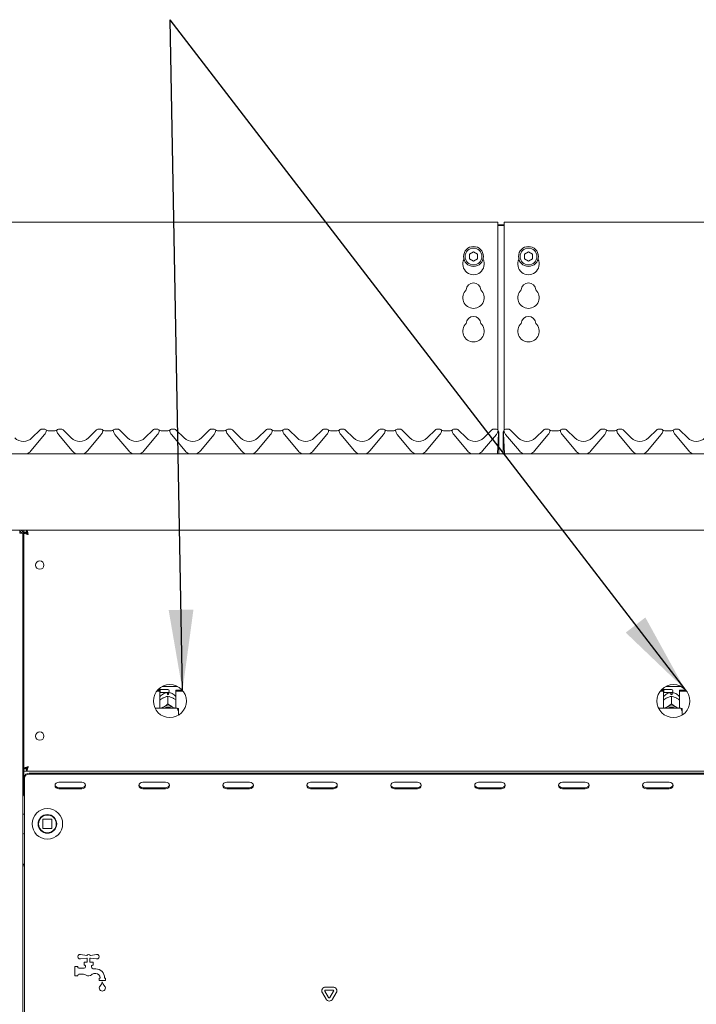
# Model space of a CAD drawing. Units: millimetres. Extents: x 5 to 415, y 5 to 292.
# Drawn here: x 67 to 95, y 226 to 266 of the extents above; entities that cross this region are included whole.
import ezdxf

# ---------------------------------------------------------------- set-up
doc = ezdxf.new("R2010")
doc.units = ezdxf.units.MM
doc.layers.add('BEMAßUNG', color=96, linetype='Continuous')
doc.styles.add('SLDTEXTSTYLE0', font='TXT', dxfattribs={"width": 0.75})
doc.dimstyles.new('SLDDIMSTYLE2', dxfattribs={"dimtxt": 3.5, "dimasz": 3.302, "dimexe": 0, "dimexo": 0.0625, "dimgap": 0.875, "dimtad": 1, "dimlfac": 16, "dimrnd": 1e-09, "dimzin": 12, "dimdsep": 46, "dimtxsty": 'SLDTEXTSTYLE0', "dimsah": 1, "dimcen": 0.09, "dimadec": 0, "dimazin": 3, "dimtfac": 1, "dimtofl": 0, "dimtmove": 0, "dimatfit": 3, "dimfxl": 0, "dimfrac": 2, "dimtolj": 1, "dimtzin": 12, "dimarcsym": 0})

# ---------------------------------------------------------------- blocks, each defined once
blk = doc.blocks.new('_D_6')
at = {"layer": 'BEMAßUNG'}
for p, q in [((63.672, 256.179), (63.672, 274.546)), ((130.547, 258.314), (130.547, 274.546)), ((63.672, 273.546), (130.547, 273.546))]:
    blk.add_line(p, q, dxfattribs=at)
for points in [[(63.672, 273.546), (66.974, 273.038), (66.974, 274.054)], [(130.547, 273.546), (127.245, 274.054), (127.245, 273.038)]]:
    blk.add_solid(points, dxfattribs=at)
at = {"layer": 'BEMAßUNG', "insert": (90.231, 278.058), "char_height": 3.5, "attachment_point": 1, "style": 'SLDTEXTSTYLE0'}
blk.add_mtext('1070', dxfattribs=at)

msp = doc.modelspace()

# ---------------------------------------------------------------- linework, layer by layer
at = {"color": 7, "linetype": 'Continuous', "lineweight": 15}
for p, q in [((86.67163, 257.54617), (64.04663, 257.54617)), ((86.67163, 257.54617), (86.67163, 257.35867)), ((86.67163, 257.43688), (86.92163, 257.43688)), ((86.67163, 257.40453), (86.92163, 257.40453)), ((86.67163, 249.02886), (86.67163, 257.35867)), ((107.29663, 257.54617), (86.92163, 257.54617)), ((86.92163, 257.35867), (86.92163, 257.54617)), ((86.92163, 257.35867), (86.92163, 249.02886)), ((85.67163, 256.32756), (85.50913, 256.23374)), ((85.50913, 256.23374), (85.50913, 256.0461)), ((85.50913, 256.0461), (85.67163, 255.95228)), ((85.83413, 256.23374), (85.67163, 256.32756)), ((85.67163, 255.95228), (85.83413, 256.0461)), ((85.83413, 256.0461), (85.83413, 256.23374)), ((87.92163, 256.32756), (87.75913, 256.23374)), ((87.75913, 256.23374), (87.75913, 256.0461)), ((87.75913, 256.0461), (87.92163, 255.95228)), ((88.08413, 256.23374), (87.92163, 256.32756)), ((87.92163, 255.95228), (88.08413, 256.0461)), ((88.08413, 256.0461), (88.08413, 256.23374)), ((68.10655, 248.84971), (67.54534, 248.18089)), ((67.58769, 248.71347), (67.92293, 249.04872)), ((68.11407, 249.06702), (67.96713, 249.06702)), ((68.17183, 248.98023), (68.16901, 248.9697)), ((68.25382, 249.00452), (68.52695, 249.00452)), ((68.60828, 248.98231), (68.60819, 248.98255)), ((68.61175, 248.9697), (68.60893, 248.98023)), ((68.81364, 249.06702), (68.6667, 249.06702)), ((69.23543, 248.18089), (68.67422, 248.84971)), ((68.85783, 249.04872), (69.19308, 248.71347)), ((70.41905, 248.84971), (69.85784, 248.18089)), ((69.90019, 248.71347), (70.23543, 249.04872)), ((70.42657, 249.06702), (70.27963, 249.06702)), ((70.48433, 248.98023), (70.48151, 248.9697)), ((70.56632, 249.00452), (70.83945, 249.00452)), ((70.92078, 248.98231), (70.92069, 248.98255)), ((70.92425, 248.9697), (70.92143, 248.98023)), ((71.12614, 249.06702), (70.9792, 249.06702)), ((71.54793, 248.18089), (70.98672, 248.84971)), ((71.17033, 249.04872), (71.50558, 248.71347)), ((72.73155, 248.84971), (72.17034, 248.18089)), ((72.21269, 248.71347), (72.54793, 249.04872)), ((72.73907, 249.06702), (72.59213, 249.06702)), ((72.79683, 248.98023), (72.79401, 248.9697)), ((72.87882, 249.00452), (73.15195, 249.00452)), ((73.23675, 248.9697), (73.23393, 248.98023)), ((73.43864, 249.06702), (73.2917, 249.06702)), ((73.86043, 248.18089), (73.29922, 248.84971)), ((73.48283, 249.04872), (73.81808, 248.71347)), ((75.04405, 248.84971), (74.48284, 248.18089)), ((74.52519, 248.71347), (74.86043, 249.04872)), ((75.05157, 249.06702), (74.90463, 249.06702)), ((75.10933, 248.98023), (75.10651, 248.9697)), ((75.19132, 249.00452), (75.46445, 249.00452)), ((75.54578, 248.98231), (75.54569, 248.98255)), ((75.54925, 248.9697), (75.54643, 248.98023)), ((75.75114, 249.06702), (75.6042, 249.06702)), ((76.17293, 248.18089), (75.61172, 248.84971)), ((75.79533, 249.04872), (76.13058, 248.71347)), ((77.35655, 248.84971), (76.79534, 248.18089)), ((76.83769, 248.71347), (77.17293, 249.04872)), ((77.36407, 249.06702), (77.21713, 249.06702)), ((77.42183, 248.98023), (77.41901, 248.9697)), ((77.50382, 249.00452), (77.77695, 249.00452)), ((77.85828, 248.98231), (77.85819, 248.98255)), ((77.86175, 248.9697), (77.85893, 248.98023)), ((78.06364, 249.06702), (77.9167, 249.06702)), ((78.48543, 248.18089), (77.92422, 248.84971)), ((78.10783, 249.04872), (78.44308, 248.71347)), ((79.66905, 248.84971), (79.10784, 248.18089)), ((79.15019, 248.71347), (79.48543, 249.04872)), ((79.67657, 249.06702), (79.52963, 249.06702)), ((79.73433, 248.98023), (79.73151, 248.9697)), ((79.81632, 249.00452), (80.08945, 249.00452)), ((80.17078, 248.98231), (80.17069, 248.98255)), ((80.17425, 248.9697), (80.17143, 248.98023)), ((80.37614, 249.06702), (80.2292, 249.06702)), ((80.79793, 248.18089), (80.23672, 248.84971)), ((80.42033, 249.04872), (80.75558, 248.71347)), ((81.98155, 248.84971), (81.42034, 248.18089)), ((81.46269, 248.71347), (81.79793, 249.04872)), ((81.98907, 249.06702), (81.84213, 249.06702)), ((82.04683, 248.98023), (82.04401, 248.9697)), ((82.12882, 249.00452), (82.40195, 249.00452)), ((82.48328, 248.98231), (82.48319, 248.98255)), ((82.48675, 248.9697), (82.48393, 248.98023)), ((82.68864, 249.06702), (82.5417, 249.06702)), ((83.11043, 248.18089), (82.54922, 248.84971)), ((82.73283, 249.04872), (83.06808, 248.71347)), ((84.29405, 248.84971), (83.73284, 248.18089)), ((83.77519, 248.71347), (84.11043, 249.04872)), ((84.30157, 249.06702), (84.15463, 249.06702)), ((84.35933, 248.98023), (84.35651, 248.9697)), ((84.44132, 249.00452), (84.71445, 249.00452)), ((84.79925, 248.9697), (84.79643, 248.98023)), ((85.00114, 249.06702), (84.8542, 249.06702)), ((85.42293, 248.18089), (84.86172, 248.84971)), ((85.04533, 249.04872), (85.38058, 248.71347)), ((86.60655, 248.84971), (86.04534, 248.18089)), ((86.08769, 248.71347), (86.42293, 249.04872)), ((86.61407, 249.06702), (86.46713, 249.06702)), ((86.69713, 248.8947), (86.65375, 248.06702)), ((86.67183, 248.98023), (86.66901, 248.9697)), ((86.67453, 249.02036), (86.68707, 248.98976)), ((86.69808, 248.91287), (86.69713, 248.8947)), ((86.6994, 248.93814), (86.69808, 248.91287)), ((86.70288, 248.91389), (86.70288, 248.90632)), ((86.70288, 248.90632), (86.70288, 248.06702)), ((86.89038, 248.91389), (86.89038, 248.93939)), ((86.89038, 248.90632), (86.89038, 248.91389)), ((86.89038, 248.06702), (86.89038, 248.90632)), ((86.89519, 248.91287), (86.89386, 248.93814)), ((86.89614, 248.8947), (86.89519, 248.91287)), ((86.93952, 248.06702), (86.89614, 248.8947)), ((86.9047, 248.98918), (86.91906, 249.02154)), ((86.9062, 248.98976), (86.91874, 249.02036)), ((86.92078, 248.98231), (86.92069, 248.98255)), ((86.92425, 248.9697), (86.92143, 248.98023)), ((87.12614, 249.06702), (86.9792, 249.06702)), ((87.54793, 248.18089), (86.98672, 248.84971)), ((87.17033, 249.04872), (87.50558, 248.71347)), ((88.73155, 248.84971), (88.17034, 248.18089)), ((88.21269, 248.71347), (88.54793, 249.04872)), ((88.73907, 249.06702), (88.59213, 249.06702)), ((88.79683, 248.98023), (88.79401, 248.9697)), ((88.87882, 249.00452), (89.15195, 249.00452)), ((89.23328, 248.98231), (89.23319, 248.98255)), ((89.23675, 248.9697), (89.23393, 248.98023)), ((89.43864, 249.06702), (89.2917, 249.06702)), ((89.86043, 248.18089), (89.29922, 248.84971)), ((89.48283, 249.04872), (89.81808, 248.71347)), ((91.04405, 248.84971), (90.48284, 248.18089)), ((90.52519, 248.71347), (90.86043, 249.04872)), ((91.05157, 249.06702), (90.90463, 249.06702)), ((91.10933, 248.98023), (91.10651, 248.9697)), ((91.19132, 249.00452), (91.46445, 249.00452)), ((91.54578, 248.98231), (91.54569, 248.98255)), ((91.54925, 248.9697), (91.54643, 248.98023)), ((91.75114, 249.06702), (91.6042, 249.06702)), ((92.17293, 248.18089), (91.61172, 248.84971)), ((91.79533, 249.04872), (92.13058, 248.71347)), ((93.35655, 248.84971), (92.79534, 248.18089)), ((92.83769, 248.71347), (93.17293, 249.04872)), ((93.36407, 249.06702), (93.21713, 249.06702)), ((93.42183, 248.98023), (93.41901, 248.9697)), ((93.50382, 249.00452), (93.77695, 249.00452)), ((93.85828, 248.98231), (93.85819, 248.98255)), ((93.86175, 248.9697), (93.85893, 248.98023)), ((94.06364, 249.06702), (93.9167, 249.06702)), ((94.48543, 248.18089), (93.92422, 248.84971)), ((94.10783, 249.04872), (94.44308, 248.71347)), ((63.79663, 248.06702), (130.42163, 248.06702)), ((63.79663, 244.94202), (130.42163, 244.94202)), ((67.09351, 244.94202), (67.09351, 244.87952)), ((67.09351, 244.87952), (67.11798, 244.87439)), ((67.21851, 244.81702), (67.09351, 244.81702)), ((67.21851, 204.38577), (67.21851, 244.81702)), ((67.24976, 244.94202), (67.24976, 244.84827)), ((67.35677, 244.84827), (67.24976, 244.84827)), ((67.34351, 244.84202), (67.24976, 244.84202)), ((67.24976, 244.83501), (67.24976, 244.84202)), ((67.34351, 244.83501), (67.24976, 244.83501)), ((67.24976, 235.17403), (67.24976, 244.83501)), ((67.34351, 244.83501), (67.34351, 244.84202)), ((67.35677, 244.94202), (67.35677, 244.84827)), ((67.21851, 244.25452), (67.24976, 244.25452)), ((72.69665, 238.35036), (72.82788, 238.35036)), ((72.7292, 238.38998), (72.82788, 238.38998)), ((72.80601, 238.44202), (72.78067, 238.44202)), ((72.83726, 238.41077), (72.80601, 238.44202)), ((72.80601, 238.38998), (72.80601, 238.44202)), ((72.82788, 238.35036), (72.82788, 238.38998)), ((72.82788, 238.35036), (72.82788, 237.64264)), ((72.82788, 238.2764), (72.83726, 238.28577)), ((73.15601, 238.41077), (72.83726, 238.41077)), ((72.83726, 238.41077), (72.83726, 238.28577)), ((72.83726, 238.28577), (73.15601, 238.28577)), ((72.92496, 238.54205), (73.54331, 238.54205)), ((73.13101, 238.20536), (73.13101, 238.23838)), ((73.18101, 238.23838), (73.18101, 238.20536)), ((73.21226, 238.35452), (73.21226, 238.34202)), ((73.48413, 238.35036), (73.48413, 238.38998)), ((73.48413, 238.38998), (73.73907, 238.38998)), ((73.48413, 237.64264), (73.48413, 238.35036)), ((73.48413, 238.35036), (73.77161, 238.35036)), ((93.32165, 238.35036), (93.45288, 238.35036)), ((93.3542, 238.38998), (93.45288, 238.38998)), ((93.43101, 238.44202), (93.40567, 238.44202)), ((93.46226, 238.41077), (93.43101, 238.44202)), ((93.43101, 238.38998), (93.43101, 238.44202)), ((93.45288, 238.35036), (93.45288, 238.38998)), ((93.45288, 238.35036), (93.45288, 237.64264)), ((93.45288, 238.2764), (93.46226, 238.28577)), ((93.78101, 238.41077), (93.46226, 238.41077)), ((93.46226, 238.41077), (93.46226, 238.28577)), ((93.46226, 238.28577), (93.78101, 238.28577)), ((93.54996, 238.54205), (94.16831, 238.54205)), ((93.75601, 238.20536), (93.75601, 238.23838)), ((93.80601, 238.23838), (93.80601, 238.20536)), ((93.83726, 238.35452), (93.83726, 238.34202)), ((94.10913, 238.35036), (94.10913, 238.38998)), ((94.10913, 238.38998), (94.36407, 238.38998)), ((94.10913, 237.64264), (94.10913, 238.35036)), ((94.10913, 238.35036), (94.39661, 238.35036)), ((72.93974, 238.05216), (72.96599, 238.06589)), ((73.15589, 238.13884), (73.15601, 238.1389)), ((73.15601, 237.82194), (73.15589, 237.82188)), ((73.15601, 238.1389), (73.15601, 237.82194)), ((73.15601, 238.1389), (73.15613, 238.13884)), ((73.15613, 237.82188), (73.15601, 237.82194)), ((73.34602, 238.06589), (73.37227, 238.05216)), ((93.56474, 238.05216), (93.59099, 238.06589)), ((93.78089, 238.13884), (93.78101, 238.1389)), ((93.78101, 237.82194), (93.78089, 237.82188)), ((93.78101, 238.1389), (93.78101, 237.82194)), ((93.78101, 238.1389), (93.78113, 238.13884)), ((93.78113, 237.82188), (93.78101, 237.82194)), ((93.97102, 238.06589), (93.99727, 238.05216)), ((73.53101, 237.64264), (72.62916, 237.64264)), ((72.93974, 237.68236), (72.96599, 237.6961)), ((73.34602, 237.6961), (73.37227, 237.68236)), ((73.59351, 237.50672), (73.59351, 237.62818)), ((73.59351, 237.50672), (73.59351, 237.37064)), ((94.15601, 237.64264), (93.25416, 237.64264)), ((93.56474, 237.68236), (93.59099, 237.6961)), ((93.97102, 237.6961), (93.99727, 237.68236)), ((94.21851, 237.50672), (94.21851, 237.62818)), ((94.21851, 237.50672), (94.21851, 237.37064)), ((67.24976, 235.75452), (67.21851, 235.75452)), ((67.24976, 235.19202), (67.21851, 235.19202)), ((67.24976, 235.09827), (67.21851, 235.09827)), ((67.21851, 235.00452), (67.24976, 235.00452)), ((67.34351, 235.17403), (67.24976, 235.17403)), ((67.24976, 235.17403), (67.24976, 235.16702)), ((67.34351, 235.16702), (67.24976, 235.16702)), ((67.24976, 235.06702), (67.24976, 235.16077)), ((67.35677, 235.16077), (67.24976, 235.16077)), ((67.35677, 235.06702), (67.24976, 235.06702)), ((67.24976, 235.06702), (67.24976, 234.97327)), ((67.34351, 235.17403), (67.34351, 235.16702)), ((67.39038, 235.19202), (67.34989, 235.19202)), ((67.35677, 235.06702), (67.35677, 235.16077)), ((67.35677, 235.06702), (126.8615, 235.06702)), ((67.39038, 235.22655), (67.39038, 235.17906)), ((67.24976, 234.12952), (67.24976, 234.97327)), ((67.28101, 234.78016), (67.28101, 234.82704)), ((67.28101, 233.95765), (67.28101, 234.78016)), ((67.46851, 234.98942), (126.74976, 234.98942)), ((67.46851, 234.94254), (126.74976, 234.94254)), ((69.62476, 234.61778), (68.68726, 234.61778)), ((73.06226, 234.61778), (72.12476, 234.61778)), ((76.49976, 234.61778), (75.56226, 234.61778)), ((79.93726, 234.61778), (78.99976, 234.61778)), ((83.37476, 234.61778), (82.43726, 234.61778)), ((86.81226, 234.61778), (85.87476, 234.61778)), ((90.24976, 234.61778), (89.31226, 234.61778)), ((93.68726, 234.61778), (92.74976, 234.61778)), ((68.68726, 234.39402), (69.62476, 234.39402)), ((68.68726, 234.34715), (69.62476, 234.34715)), ((72.12476, 234.39402), (73.06226, 234.39402)), ((72.12476, 234.34715), (73.06226, 234.34715)), ((75.56226, 234.39402), (76.49976, 234.39402)), ((75.56226, 234.34715), (76.49976, 234.34715)), ((78.99976, 234.39402), (79.93726, 234.39402)), ((78.99976, 234.34715), (79.93726, 234.34715)), ((82.43726, 234.39402), (83.37476, 234.39402)), ((82.43726, 234.34715), (83.37476, 234.34715)), ((85.87476, 234.39402), (86.81226, 234.39402)), ((85.87476, 234.34715), (86.81226, 234.34715)), ((89.31226, 234.39402), (90.24976, 234.39402)), ((89.31226, 234.34715), (90.24976, 234.34715)), ((92.74976, 234.39402), (93.68726, 234.39402)), ((92.74976, 234.34715), (93.68726, 234.34715)), ((67.28101, 233.95765), (67.28101, 233.91077)), ((67.28101, 233.91077), (67.28101, 220.72327)), ((68.03101, 233.08577), (68.03101, 232.73577)), ((68.39351, 233.09827), (68.04351, 233.09827)), ((68.40601, 232.73577), (68.40601, 233.08577)), ((68.04351, 232.72327), (68.39351, 232.72327)), ((67.28101, 231.26077), (67.21851, 231.26077)), ((67.21851, 231.25452), (67.28101, 231.25452)), ((67.28101, 231.19202), (67.21851, 231.19202)), ((69.57692, 227.56587), (69.82851, 227.52602)), ((69.82851, 227.42052), (69.57692, 227.38068)), ((69.84976, 227.25452), (69.84976, 227.39827)), ((69.96226, 227.39827), (69.96226, 227.25452)), ((69.98351, 227.52602), (70.23509, 227.56587)), ((70.23509, 227.38068), (69.98351, 227.42052)), ((69.34351, 226.69202), (69.34351, 227.06702)), ((69.34351, 227.06702), (69.46851, 227.06702)), ((69.46851, 227.06702), (69.46851, 227.03577)), ((69.49976, 227.00452), (69.71851, 227.00452)), ((69.71851, 227.12952), (69.71851, 227.25452)), ((69.71851, 227.25452), (69.84976, 227.25452)), ((69.74976, 227.12952), (69.71851, 227.12952)), ((69.78101, 227.06702), (69.78101, 227.09827)), ((69.96226, 227.25452), (70.09351, 227.25452)), ((70.03101, 227.09827), (70.03101, 227.04488)), ((70.09351, 227.12952), (70.06226, 227.12952)), ((70.09351, 227.25452), (70.09351, 227.12952)), ((70.10116, 226.97327), (70.19976, 226.97327)), ((69.46851, 226.69202), (69.34351, 226.69202)), ((69.46851, 226.72327), (69.46851, 226.69202)), ((69.69872, 226.75452), (69.49976, 226.75452)), ((70.19976, 226.78577), (70.15405, 226.78577)), ((70.34351, 226.50452), (70.34351, 226.59827)), ((70.34351, 226.59827), (70.37476, 226.59827)), ((70.37476, 226.59827), (70.37476, 226.61077)), ((70.56226, 226.61077), (70.56226, 226.59827)), ((70.56226, 226.59827), (70.59351, 226.59827)), ((70.59351, 226.59827), (70.59351, 226.50452)), ((70.59351, 226.50452), (70.34351, 226.50452)), ((79.61526, 226.23329), (79.9155, 226.23329)), ((79.63007, 225.7389), (79.47995, 225.99891)), ((79.73832, 225.8014), (79.5882, 226.06141)), ((79.61526, 226.10829), (79.9155, 226.10829)), ((79.94257, 226.06141), (79.79245, 225.8014)), ((80.05082, 225.99891), (79.9007, 225.7389))]:
    msp.add_line(p, q, dxfattribs=at)
at = {"color": 7, "linetype": 'Continuous', "lineweight": 15, "flags": 128}
for points in [[(86.89689, 248.9737), (86.89853, 248.97761), (86.8988, 248.97822)], [(73.15589, 237.82188), (73.15592, 237.82188), (73.15595, 237.82188), (73.15598, 237.82188), (73.15601, 237.82188), (73.15604, 237.82188), (73.15607, 237.82188), (73.1561, 237.82188), (73.15613, 237.82188)], [(93.78089, 237.82188), (93.78092, 237.82188), (93.78095, 237.82188), (93.78098, 237.82188), (93.78101, 237.82188), (93.78104, 237.82188), (93.78107, 237.82188), (93.7811, 237.82188), (93.78113, 237.82188)], [(72.8821, 237.64264), (72.89966, 237.65635), (72.93974, 237.68236)], [(73.37227, 237.68236), (73.41235, 237.65635), (73.42992, 237.64264)], [(93.5071, 237.64264), (93.52466, 237.65635), (93.56474, 237.68236)], [(93.99727, 237.68236), (94.03735, 237.65635), (94.05492, 237.64264)], [(68.68726, 234.61778), (68.62746, 234.60748), (68.57677, 234.57815), (68.5429, 234.53425), (68.53101, 234.48247), (68.5429, 234.43068), (68.57677, 234.38678), (68.62746, 234.35745), (68.68726, 234.34715)], [(69.62476, 234.34715), (69.68455, 234.35745), (69.73524, 234.38678), (69.76911, 234.43068), (69.78101, 234.48247), (69.76911, 234.53425), (69.73524, 234.57815), (69.68455, 234.60748), (69.62476, 234.61778)], [(72.12476, 234.61778), (72.06496, 234.60748), (72.01427, 234.57815), (71.9804, 234.53425), (71.96851, 234.48247), (71.9804, 234.43068), (72.01427, 234.38678), (72.06496, 234.35745), (72.12476, 234.34715)], [(73.06226, 234.34715), (73.12205, 234.35745), (73.17274, 234.38678), (73.20661, 234.43068), (73.21851, 234.48247), (73.20661, 234.53425), (73.17274, 234.57815), (73.12205, 234.60748), (73.06226, 234.61778)], [(75.56226, 234.61778), (75.50246, 234.60748), (75.45177, 234.57815), (75.4179, 234.53425), (75.40601, 234.48247), (75.4179, 234.43068), (75.45177, 234.38678), (75.50246, 234.35745), (75.56226, 234.34715)], [(76.49976, 234.34715), (76.55955, 234.35745), (76.61024, 234.38678), (76.64411, 234.43068), (76.65601, 234.48247), (76.64411, 234.53425), (76.61024, 234.57815), (76.55955, 234.60748), (76.49976, 234.61778)], [(78.99976, 234.61778), (78.93996, 234.60748), (78.88927, 234.57815), (78.8554, 234.53425), (78.84351, 234.48247), (78.8554, 234.43068), (78.88927, 234.38678), (78.93996, 234.35745), (78.99976, 234.34715)], [(79.93726, 234.34715), (79.99705, 234.35745), (80.04774, 234.38678), (80.08161, 234.43068), (80.09351, 234.48247), (80.08161, 234.53425), (80.04774, 234.57815), (79.99705, 234.60748), (79.93726, 234.61778)], [(82.43726, 234.61778), (82.37746, 234.60748), (82.32677, 234.57815), (82.2929, 234.53425), (82.28101, 234.48247), (82.2929, 234.43068), (82.32677, 234.38678), (82.37746, 234.35745), (82.43726, 234.34715)], [(83.37476, 234.34715), (83.43455, 234.35745), (83.48524, 234.38678), (83.51911, 234.43068), (83.53101, 234.48247), (83.51911, 234.53425), (83.48524, 234.57815), (83.43455, 234.60748), (83.37476, 234.61778)], [(85.87476, 234.61778), (85.81496, 234.60748), (85.76427, 234.57815), (85.7304, 234.53425), (85.71851, 234.48247), (85.7304, 234.43068), (85.76427, 234.38678), (85.81496, 234.35745), (85.87476, 234.34715)], [(86.81226, 234.34715), (86.87205, 234.35745), (86.92274, 234.38678), (86.95661, 234.43068), (86.96851, 234.48247), (86.95661, 234.53425), (86.92274, 234.57815), (86.87205, 234.60748), (86.81226, 234.61778)], [(89.31226, 234.61778), (89.25246, 234.60748), (89.20177, 234.57815), (89.1679, 234.53425), (89.15601, 234.48247), (89.1679, 234.43068), (89.20177, 234.38678), (89.25246, 234.35745), (89.31226, 234.34715)], [(90.24976, 234.34715), (90.30955, 234.35745), (90.36024, 234.38678), (90.39411, 234.43068), (90.40601, 234.48247), (90.39411, 234.53425), (90.36024, 234.57815), (90.30955, 234.60748), (90.24976, 234.61778)], [(92.74976, 234.61778), (92.68996, 234.60748), (92.63927, 234.57815), (92.6054, 234.53425), (92.59351, 234.48247), (92.6054, 234.43068), (92.63927, 234.38678), (92.68996, 234.35745), (92.74976, 234.34715)], [(93.68726, 234.34715), (93.74705, 234.35745), (93.79774, 234.38678), (93.83161, 234.43068), (93.84351, 234.48247), (93.83161, 234.53425), (93.79774, 234.57815), (93.74705, 234.60748), (93.68726, 234.61778)]]:
    msp.add_lwpolyline(points, dxfattribs=at)
at = {"color": 7, "linetype": 'Continuous', "lineweight": 15}
for centre, radius in [((85.67163, 256.13992), 0.40625), ((85.67163, 256.13992), 0.34375), ((87.92163, 256.13992), 0.40625), ((87.92163, 256.13992), 0.34375), ((67.90601, 243.50452), 0.17188), ((73.23413, 237.94202), 0.675), ((93.85913, 237.94202), 0.675), ((67.90601, 236.50452), 0.17188), ((68.21851, 232.91077), 0.625), ((68.21851, 232.91077), 0.38125), ((68.21851, 232.91077), 0.375), ((68.21851, 232.91077), 0.3625)]:
    msp.add_circle(centre, radius, dxfattribs=at)
for centre, radius, start, end in [((85.67163, 255.82742), 0.4375, 153.026945, 26.973055), ((87.92163, 255.82742), 0.4375, 153.026945, 26.973055), ((85.67163, 254.45242), 0.4375, 132.707871, 47.292129), ((85.67163, 254.76492), 0.29688, 1.734216, 178.265784), ((87.92163, 254.45242), 0.4375, 132.707871, 47.292129), ((87.92163, 254.76492), 0.29687, 1.734216, 178.265784), ((85.67163, 253.38992), 0.29688, 1.734216, 178.265784), ((87.92163, 253.38992), 0.29687, 1.734216, 178.265784), ((85.67163, 253.07742), 0.4375, 132.707871, 47.292129), ((87.92163, 253.07742), 0.4375, 132.707871, 47.292129), ((67.23413, 249.06702), 0.5, 225, 315), ((67.96713, 249.00452), 0.0625, 90, 135), ((67.86716, 249.05058), 0.3125, 320, 345), ((68.11407, 249.00452), 0.0625, 339.417688, 90), ((68.25382, 249.12952), 0.125, 221.810315, 270), ((68.19598, 248.97376), 0.025, 159.417688, 165), ((68.52695, 249.12952), 0.125, 270, 318.189685), ((68.6667, 249.00452), 0.0625, 90, 200.582312), ((68.58479, 248.97376), 0.025, 15, 20.582312), ((68.91361, 249.05058), 0.3125, 195, 220), ((68.81364, 249.00452), 0.0625, 45, 90), ((69.54663, 249.06702), 0.5, 225, 315), ((70.27963, 249.00452), 0.0625, 90, 135), ((70.17966, 249.05058), 0.3125, 320, 345), ((70.42657, 249.00452), 0.0625, 339.417688, 90), ((70.56632, 249.12952), 0.125, 221.810315, 270), ((70.50848, 248.97376), 0.025, 159.417688, 165), ((70.83945, 249.12952), 0.125, 270, 318.189685), ((70.9792, 249.00452), 0.0625, 90, 200.582312), ((70.89729, 248.97376), 0.025, 15, 20.582312), ((71.22611, 249.05058), 0.3125, 195, 220), ((71.12614, 249.00452), 0.0625, 45, 90), ((71.85913, 249.06702), 0.5, 225, 315), ((72.59213, 249.00452), 0.0625, 90, 135), ((72.49216, 249.05058), 0.3125, 320, 345), ((72.73907, 249.00452), 0.0625, 339.417688, 90), ((72.87882, 249.12952), 0.125, 221.810315, 270), ((72.82098, 248.97376), 0.025, 159.417688, 165), ((73.15195, 249.12952), 0.125, 270, 318.189685), ((73.2917, 249.00452), 0.0625, 90, 200.582312), ((73.20979, 248.97376), 0.025, 15, 20.582312), ((73.53861, 249.05058), 0.3125, 195, 220), ((73.43864, 249.00452), 0.0625, 45, 90), ((74.17163, 249.06702), 0.5, 225, 315), ((74.90463, 249.00452), 0.0625, 90, 135), ((74.80466, 249.05058), 0.3125, 320, 345), ((75.05157, 249.00452), 0.0625, 339.417688, 90), ((75.19132, 249.12952), 0.125, 221.810315, 270), ((75.13348, 248.97376), 0.025, 159.417688, 165), ((75.46445, 249.12952), 0.125, 270, 318.189685), ((75.6042, 249.00452), 0.0625, 90, 200.582312), ((75.52229, 248.97376), 0.025, 15, 20.582312), ((75.85111, 249.05058), 0.3125, 195, 220), ((75.75114, 249.00452), 0.0625, 45, 90), ((76.48413, 249.06702), 0.5, 225, 315), ((77.21713, 249.00452), 0.0625, 90, 135), ((77.11716, 249.05058), 0.3125, 320, 345), ((77.36407, 249.00452), 0.0625, 339.417688, 90), ((77.50382, 249.12952), 0.125, 221.810315, 270), ((77.44598, 248.97376), 0.025, 159.417688, 165), ((77.77695, 249.12952), 0.125, 270, 318.189685), ((77.9167, 249.00452), 0.0625, 90, 200.582312), ((77.83479, 248.97376), 0.025, 15, 20.582312), ((78.16361, 249.05058), 0.3125, 195, 220), ((78.06364, 249.00452), 0.0625, 45, 90), ((78.79663, 249.06702), 0.5, 225, 315), ((79.52963, 249.00452), 0.0625, 90, 135), ((79.42966, 249.05058), 0.3125, 320, 345), ((79.67657, 249.00452), 0.0625, 339.417688, 90), ((79.81632, 249.12952), 0.125, 221.810315, 270), ((79.75848, 248.97376), 0.025, 159.417688, 165), ((80.08945, 249.12952), 0.125, 270, 318.189685), ((80.2292, 249.00452), 0.0625, 90, 200.582312), ((80.14729, 248.97376), 0.025, 15, 20.582312), ((80.47611, 249.05058), 0.3125, 195, 220), ((80.37614, 249.00452), 0.0625, 45, 90), ((81.10913, 249.06702), 0.5, 225, 315), ((81.84213, 249.00452), 0.0625, 90, 135), ((81.74216, 249.05058), 0.3125, 320, 345), ((81.98907, 249.00452), 0.0625, 339.417688, 90), ((82.12882, 249.12952), 0.125, 221.810315, 270), ((82.07098, 248.97376), 0.025, 159.417688, 165), ((82.40195, 249.12952), 0.125, 270, 318.189685), ((82.5417, 249.00452), 0.0625, 90, 200.582312), ((82.45979, 248.97376), 0.025, 15, 20.582312), ((82.78861, 249.05058), 0.3125, 195, 220), ((82.68864, 249.00452), 0.0625, 45, 90), ((83.42163, 249.06702), 0.5, 225, 315), ((84.15463, 249.00452), 0.0625, 90, 135), ((84.05466, 249.05058), 0.3125, 320, 345), ((84.30157, 249.00452), 0.0625, 339.417688, 90), ((84.44132, 249.12952), 0.125, 221.810315, 270), ((84.38348, 248.97376), 0.025, 159.417688, 165), ((84.71445, 249.12952), 0.125, 270, 318.189685), ((84.8542, 249.00452), 0.0625, 90, 200.582312), ((84.77229, 248.97376), 0.025, 15, 20.582312), ((85.10111, 249.05058), 0.3125, 195, 220), ((85.00114, 249.00452), 0.0625, 45, 90), ((85.73413, 249.06702), 0.5, 225, 315), ((86.46713, 249.00452), 0.0625, 90, 135), ((86.36716, 249.05058), 0.3125, 320, 345), ((86.61407, 249.00452), 0.0625, 339.417688, 90), ((86.69598, 248.97376), 0.025, 159.417688, 165), ((86.60913, 248.93939), 0.09375, 10.640117, 32.078606), ((86.9792, 249.00452), 0.0625, 90, 200.582312), ((86.89729, 248.97376), 0.025, 15, 20.582312), ((87.22611, 249.05058), 0.3125, 195, 220), ((87.12614, 249.00452), 0.0625, 45, 90), ((87.85913, 249.06702), 0.5, 225, 315), ((88.59213, 249.00452), 0.0625, 90, 135), ((88.49216, 249.05058), 0.3125, 320, 345), ((88.73907, 249.00452), 0.0625, 339.417688, 90), ((88.87882, 249.12952), 0.125, 221.810315, 270), ((88.82098, 248.97376), 0.025, 159.417688, 165), ((89.15195, 249.12952), 0.125, 270, 318.189685), ((89.2917, 249.00452), 0.0625, 90, 200.582312), ((89.20979, 248.97376), 0.025, 15, 20.582312), ((89.53861, 249.05058), 0.3125, 195, 220), ((89.43864, 249.00452), 0.0625, 45, 90), ((90.17163, 249.06702), 0.5, 225, 315), ((90.90463, 249.00452), 0.0625, 90, 135), ((90.80466, 249.05058), 0.3125, 320, 345), ((91.05157, 249.00452), 0.0625, 339.417688, 90), ((91.19132, 249.12952), 0.125, 221.810315, 270), ((91.13348, 248.97376), 0.025, 159.417688, 165), ((91.46445, 249.12952), 0.125, 270, 318.189685), ((91.6042, 249.00452), 0.0625, 90, 200.582312), ((91.52229, 248.97376), 0.025, 15, 20.582312), ((91.85111, 249.05058), 0.3125, 195, 220), ((91.75114, 249.00452), 0.0625, 45, 90), ((92.48413, 249.06702), 0.5, 225, 315), ((93.21713, 249.00452), 0.0625, 90, 135), ((93.11716, 249.05058), 0.3125, 320, 345), ((93.36407, 249.00452), 0.0625, 339.417688, 90), ((93.50382, 249.12952), 0.125, 221.810315, 270), ((93.44598, 248.97376), 0.025, 159.417688, 165), ((93.77695, 249.12952), 0.125, 270, 318.189685), ((93.9167, 249.00452), 0.0625, 90, 200.582312), ((93.83479, 248.97376), 0.025, 15, 20.582312), ((94.16361, 249.05058), 0.3125, 195, 220), ((94.06364, 249.00452), 0.0625, 45, 90), ((94.79663, 249.06702), 0.5, 225, 315), ((67.23413, 248.44202), 0.40625, 292.619865, 320), ((69.54663, 248.44202), 0.40625, 220, 247.380135), ((69.54663, 248.44202), 0.40625, 292.619865, 320), ((71.85913, 248.44202), 0.40625, 220, 247.380135), ((71.85913, 248.44202), 0.40625, 292.619865, 320), ((74.17163, 248.44202), 0.40625, 220, 247.380135), ((74.17163, 248.44202), 0.40625, 292.619865, 320), ((76.48413, 248.44202), 0.40625, 220, 247.380135), ((76.48413, 248.44202), 0.40625, 292.619865, 320), ((78.79663, 248.44202), 0.40625, 220, 247.380135), ((78.79663, 248.44202), 0.40625, 292.619865, 320), ((81.10913, 248.44202), 0.40625, 220, 247.380135), ((81.10913, 248.44202), 0.40625, 292.619865, 320), ((83.42163, 248.44202), 0.40625, 220, 247.380135), ((83.42163, 248.44202), 0.40625, 292.619865, 320), ((85.73413, 248.44202), 0.40625, 220, 247.380135), ((85.73413, 248.44202), 0.40625, 292.619865, 320), ((87.85913, 248.44202), 0.40625, 220, 247.380135), ((87.85913, 248.44202), 0.40625, 292.619865, 320), ((90.17163, 248.44202), 0.40625, 220, 247.380135), ((90.17163, 248.44202), 0.40625, 292.619865, 320), ((92.48413, 248.44202), 0.40625, 220, 247.380135), ((92.48413, 248.44202), 0.40625, 292.619865, 320), ((94.79663, 248.44202), 0.40625, 220, 247.380135), ((73.15601, 238.35452), 0.05625, 0, 90), ((73.15601, 238.34202), 0.05625, 270, 0), ((93.78101, 238.35452), 0.05625, 0, 90), ((93.78101, 238.34202), 0.05625, 270, 0), ((73.15601, 237.7579), 0.44816, 86.802164, 93.197836), ((93.78101, 237.7579), 0.44816, 86.802164, 93.197836), ((73.15601, 237.29566), 0.44324, 64.614944, 115.385056), ((73.15601, 237.30764), 0.37433, 63.499579, 116.500421), ((93.78101, 237.29566), 0.44324, 64.614944, 115.385056), ((93.78101, 237.30764), 0.37433, 63.499579, 116.500421), ((67.45679, 234.81351), 0.1763, 86.188739, 175.59805), ((67.45679, 234.76663), 0.1763, 86.188739, 175.59805), ((68.67868, 234.544), 0.15022, 194.689802, 273.275034), ((69.63334, 234.544), 0.15022, 266.724965, 345.310213), ((72.11618, 234.544), 0.15022, 194.68963, 273.275043), ((73.07084, 234.544), 0.15022, 266.72496, 345.31031), ((75.55368, 234.544), 0.15022, 194.689729, 273.275038), ((76.50834, 234.544), 0.15022, 266.72495, 345.310501), ((78.99118, 234.544), 0.15022, 194.689613, 273.275044), ((79.94584, 234.544), 0.15022, 266.724956, 345.310385), ((82.42868, 234.544), 0.15022, 194.68963, 273.275043), ((83.38334, 234.544), 0.15022, 266.724957, 345.310379), ((85.86618, 234.544), 0.15022, 194.689624, 273.275043), ((86.82084, 234.544), 0.15022, 266.724957, 345.310372), ((89.30368, 234.544), 0.15022, 194.68963, 273.275043), ((90.25834, 234.544), 0.15022, 266.724957, 345.31037), ((92.74118, 234.544), 0.15022, 194.68963, 273.275043), ((93.69584, 234.544), 0.15022, 266.724957, 345.31037), ((67.37476, 234.12952), 0.125, 180, 221.409622), ((68.04351, 233.08577), 0.0125, 90, 180), ((68.39351, 233.08577), 0.0125, 45, 90), ((68.39351, 233.08577), 0.0125, 0, 45), ((68.04351, 232.73577), 0.0125, 180, 225), ((68.04351, 232.73577), 0.0125, 225, 270), ((68.39351, 232.73577), 0.0125, 270, 315), ((68.39351, 232.73577), 0.0125, 315, 0), ((69.56226, 227.47327), 0.09375, 81, 279), ((69.90601, 227.47327), 0.09375, 34.239752, 145.760248), ((69.90601, 227.47327), 0.09375, 214.239752, 233.130102), ((69.90601, 227.47327), 0.09375, 306.869898, 325.760248), ((70.24976, 227.47327), 0.09375, 261, 99), ((69.49976, 227.03577), 0.03125, 180, 270), ((69.71851, 227.06702), 0.0625, 270, 0), ((69.74976, 227.09827), 0.03125, 0, 90), ((70.06226, 227.09827), 0.03125, 90, 180), ((70.09351, 227.04488), 0.0625, 180, 221.409622), ((69.90601, 226.87952), 0.1875, 38.682187, 41.409622), ((70.10116, 227.03577), 0.0625, 218.682187, 270), ((70.19976, 226.61077), 0.3625, 0, 90), ((69.49976, 226.72327), 0.03125, 90, 180), ((69.69872, 226.56702), 0.1875, 56.44269, 90), ((69.90601, 226.87952), 0.1875, 236.44269, 311.409622), ((70.15405, 226.59827), 0.1875, 90, 131.409622), ((70.19976, 226.61077), 0.175, 0, 90), ((70.46851, 226.19202), 0.125, 155.748923, 24.251077), ((70.41152, 226.21769), 0.0625, 136.760175, 155.748923), ((70.04728, 226.56022), 0.4375, 316.760175, 344.32583), ((70.88974, 226.56022), 0.4375, 195.67417, 223.239825), ((70.52549, 226.21769), 0.0625, 24.251077, 43.239825), ((79.61526, 226.07704), 0.15625, 90, 210), ((79.9155, 226.07704), 0.15625, 330, 90), ((79.61526, 226.07704), 0.03125, 90, 210), ((79.76538, 225.81702), 0.15625, 210, 330), ((79.76538, 225.81702), 0.03125, 210, 330), ((79.9155, 226.07704), 0.03125, 330, 90)]:
    msp.add_arc(centre, radius, start, end, dxfattribs=at)
for points, knots in [([(73.23364, 248.98138), (73.2335, 248.98175), (73.23325, 248.98238), (73.23321, 248.9825), (73.23319, 248.98255)], [0, 0, 0, 0, 0.57668972, 1, 1, 1, 1]), ([(84.79614, 248.98138), (84.796, 248.98175), (84.79575, 248.98238), (84.79571, 248.9825), (84.79569, 248.98255)], [0, 0, 0, 0, 0.57668972, 1, 1, 1, 1]), ([(86.68707, 248.98976), (86.68893, 248.9862), (86.69379, 248.9769), (86.69903, 248.95952), (86.69928, 248.94559), (86.6994, 248.93814)], [0, 0, 0, 0, 0.224736095, 0.585739006, 1, 1, 1, 1]), ([(86.68857, 248.98918), (86.69036, 248.98609), (86.69538, 248.97739), (86.70139, 248.96074), (86.70236, 248.94683), (86.70288, 248.93939)], [0, 0, 0, 0, 0.2046725, 0.57502984, 1, 1, 1, 1]), ([(86.70288, 248.93939), (86.70288, 248.93871), (86.70288, 248.93021), (86.70288, 248.92171), (86.70288, 248.91389)], [0, 0, 0, 0, 0.08024766, 1, 1, 1, 1]), ([(86.89038, 248.93939), (86.8909, 248.94683), (86.89187, 248.96074), (86.89788, 248.97739), (86.90291, 248.98609), (86.9047, 248.98918)], [0, 0, 0, 0, 0.42497377, 0.79533422, 1, 1, 1, 1]), ([(86.89386, 248.93814), (86.89396, 248.94512), (86.89414, 248.95866), (86.89913, 248.97612), (86.90417, 248.98585), (86.9062, 248.98976)], [0, 0, 0, 0, 0.38826301, 0.75405394, 1, 1, 1, 1]), ([(67.35677, 244.94202), (67.36274, 244.93979), (67.37469, 244.93533), (67.39262, 244.90065), (67.41054, 244.84993), (67.42545, 244.79772), (67.43433, 244.76523), (67.43726, 244.75452)], [0, 0, 0, 0, 0.22258925, 0.44520651, 0.66782387, 0.89044104, 1, 1, 1, 1]), ([(67.35677, 244.84827), (67.36446, 244.84642), (67.37875, 244.843), (67.39957, 244.81882), (67.41872, 244.78849), (67.43127, 244.76549), (67.43726, 244.75452)], [0, 0, 0, 0, 0.28628581, 0.53145283, 0.77653179, 1, 1, 1, 1]), ([(73.137, 238.28546), (73.10883, 238.28233), (73.05037, 238.27581), (72.96575, 238.24167), (72.89026, 238.18747), (72.84329, 238.14311), (72.82792, 238.11542), (72.82788, 238.11534)], [0, 0, 0, 0, 0.23235769, 0.48227804, 0.73878829, 0.99932036, 1, 1, 1, 1]), ([(73.13101, 238.27883), (73.13101, 238.27932), (73.13101, 238.28027), (73.13101, 238.25208), (73.13101, 238.23838)], [0, 0, 0, 0, 0.513957057, 1, 1, 1, 1]), ([(73.48413, 238.11178), (73.47875, 238.12041), (73.45819, 238.1534), (73.40772, 238.19949), (73.33603, 238.24621), (73.25693, 238.27663), (73.20181, 238.28257), (73.17502, 238.28546)], [0, 0, 0, 0, 0.08302739, 0.31737843, 0.54933517, 0.78091143, 1, 1, 1, 1]), ([(73.18101, 238.23838), (73.18101, 238.25393), (73.18101, 238.28176), (73.18101, 238.28035), (73.18101, 238.27973)], [0, 0, 0, 0, 0.55913958, 1, 1, 1, 1]), ([(93.762, 238.28546), (93.73383, 238.28233), (93.67537, 238.27581), (93.59075, 238.24167), (93.51526, 238.18747), (93.46829, 238.14311), (93.45292, 238.11542), (93.45288, 238.11534)], [0, 0, 0, 0, 0.23235769, 0.48227804, 0.73878829, 0.99932036, 1, 1, 1, 1]), ([(93.75601, 238.27883), (93.75601, 238.27932), (93.75601, 238.28027), (93.75601, 238.25208), (93.75601, 238.23838)], [0, 0, 0, 0, 0.513957057, 1, 1, 1, 1]), ([(94.10913, 238.11178), (94.10375, 238.12041), (94.08319, 238.1534), (94.03272, 238.19949), (93.96103, 238.24621), (93.88193, 238.27663), (93.82681, 238.28257), (93.80002, 238.28546)], [0, 0, 0, 0, 0.08302739, 0.31737843, 0.54933517, 0.78091143, 1, 1, 1, 1]), ([(93.80601, 238.23838), (93.80601, 238.25393), (93.80601, 238.28176), (93.80601, 238.28035), (93.80601, 238.27973)], [0, 0, 0, 0, 0.55913958, 1, 1, 1, 1]), ([(72.82788, 237.98204), (72.83702, 237.9887), (72.87242, 238.01451), (72.91107, 238.03612), (72.93974, 238.05216)], [0, 0, 0, 0, 0.25797439, 1, 1, 1, 1]), ([(72.96599, 238.06589), (72.97057, 238.06818), (73.01668, 238.09118), (73.08211, 238.11718), (73.1378, 238.13353), (73.15589, 238.13884)], [0, 0, 0, 0, 0.069328879, 0.697678056, 1, 1, 1, 1]), ([(73.15589, 237.82188), (73.12129, 237.79597), (73.06067, 237.75058), (72.99443, 237.71246), (72.96599, 237.6961)], [0, 0, 0, 0, 0.57067435, 1, 1, 1, 1]), ([(73.15613, 238.13884), (73.19073, 238.12854), (73.25135, 238.11048), (73.31759, 238.07928), (73.34602, 238.06589)], [0, 0, 0, 0, 0.57067435, 1, 1, 1, 1]), ([(73.34602, 237.6961), (73.34144, 237.69861), (73.29534, 237.72386), (73.2299, 237.76633), (73.17422, 237.80826), (73.15613, 237.82188)], [0, 0, 0, 0, 0.06932888, 0.69767806, 1, 1, 1, 1]), ([(73.37227, 238.05216), (73.37685, 238.04966), (73.41506, 238.02881), (73.4518, 238.00382), (73.48413, 237.98183)], [0, 0, 0, 0, 0.119810591, 1, 1, 1, 1]), ([(93.45288, 237.98204), (93.46202, 237.9887), (93.49742, 238.01451), (93.53607, 238.03612), (93.56474, 238.05216)], [0, 0, 0, 0, 0.25797439, 1, 1, 1, 1]), ([(93.59099, 238.06589), (93.59557, 238.06818), (93.64168, 238.09118), (93.70711, 238.11718), (93.7628, 238.13353), (93.78089, 238.13884)], [0, 0, 0, 0, 0.06932888, 0.69767806, 1, 1, 1, 1]), ([(93.78089, 237.82188), (93.74629, 237.79597), (93.68567, 237.75058), (93.61943, 237.71246), (93.59099, 237.6961)], [0, 0, 0, 0, 0.57067435, 1, 1, 1, 1]), ([(93.78113, 238.13884), (93.81573, 238.12854), (93.87635, 238.11048), (93.94259, 238.07928), (93.97102, 238.06589)], [0, 0, 0, 0, 0.57067435, 1, 1, 1, 1]), ([(93.97102, 237.6961), (93.96644, 237.69861), (93.92034, 237.72386), (93.8549, 237.76633), (93.79922, 237.80826), (93.78113, 237.82188)], [0, 0, 0, 0, 0.06932888, 0.69767806, 1, 1, 1, 1]), ([(93.99727, 238.05216), (94.00185, 238.04966), (94.04006, 238.02881), (94.0768, 238.00382), (94.10913, 237.98183)], [0, 0, 0, 0, 0.119810591, 1, 1, 1, 1]), ([(72.93974, 237.68236), (72.93517, 237.68007), (72.90286, 237.66386), (72.87179, 237.65244), (72.84513, 237.64264)], [0, 0, 0, 0, 0.14173326, 1, 1, 1, 1]), ([(73.46244, 237.64264), (73.46047, 237.64329), (73.43208, 237.65263), (73.4011, 237.66803), (73.37227, 237.68236)], [0, 0, 0, 0, 0.06941318, 1, 1, 1, 1]), ([(73.59351, 237.50672), (73.58504, 237.53119), (73.56886, 237.57794), (73.54323, 237.62176), (73.53101, 237.64264)], [0, 0, 0, 0, 0.52333957, 1, 1, 1, 1]), ([(73.53101, 237.64264), (73.55355, 237.63833), (73.57818, 237.63361), (73.59231, 237.6286), (73.59351, 237.62818)], [0, 0, 0, 0, 0.91550684, 1, 1, 1, 1]), ([(93.56474, 237.68236), (93.56017, 237.68007), (93.52786, 237.66386), (93.49679, 237.65244), (93.47013, 237.64264)], [0, 0, 0, 0, 0.14173326, 1, 1, 1, 1]), ([(94.08744, 237.64264), (94.08547, 237.64329), (94.05708, 237.65263), (94.0261, 237.66803), (93.99727, 237.68236)], [0, 0, 0, 0, 0.06941318, 1, 1, 1, 1]), ([(94.21851, 237.50672), (94.21004, 237.53119), (94.19386, 237.57794), (94.16823, 237.62176), (94.15601, 237.64264)], [0, 0, 0, 0, 0.52333957, 1, 1, 1, 1]), ([(94.15601, 237.64264), (94.17855, 237.63833), (94.20318, 237.63361), (94.21731, 237.6286), (94.21851, 237.62818)], [0, 0, 0, 0, 0.91550684, 1, 1, 1, 1]), ([(67.43726, 235.25452), (67.43128, 235.23267), (67.41933, 235.18895), (67.40141, 235.13125), (67.38349, 235.08877), (67.36857, 235.06926), (67.35969, 235.06758), (67.35677, 235.06702)], [0, 0, 0, 0, 0.222589805, 0.445207062, 0.667824429, 0.890441599, 1, 1, 1, 1]), ([(67.43726, 235.25452), (67.42956, 235.24043), (67.41528, 235.21427), (67.39446, 235.18343), (67.37531, 235.16426), (67.36275, 235.1619), (67.35677, 235.16077)], [0, 0, 0, 0, 0.28628581, 0.53145283, 0.77653179, 1, 1, 1, 1]), ([(67.28101, 233.30382), (67.2802, 233.30405), (67.25699, 233.31077), (67.23461, 233.31597), (67.213, 233.32099)], [0, 0, 0, 0, 0.03472806, 1, 1, 1, 1]), ([(68.53387, 233.11368), (68.53391, 233.11362), (68.53398, 233.11351), (68.53455, 233.11262), (68.53541, 233.11127), (68.53657, 233.10943), (68.53793, 233.10724), (68.53942, 233.10478), (68.54097, 233.1022), (68.54196, 233.10052), (68.54245, 233.09968)], [0, 0, 0, 0, 0.12313384, 0.24539651, 0.36937007, 0.4938269, 0.61969052, 0.74616017, 0.8732332, 1, 1, 1, 1]), ([(68.57564, 233.02514), (68.57566, 233.02508), (68.5757, 233.02495), (68.57602, 233.02395), (68.5765, 233.02242), (68.57715, 233.02035), (68.57789, 233.01787), (68.5787, 233.01511), (68.57953, 233.01222), (68.58005, 233.01034), (68.58031, 233.0094)], [0, 0, 0, 0, 0.1229242, 0.24502305, 0.36916882, 0.49367933, 0.61972937, 0.74629365, 0.87329743, 1, 1, 1, 1]), ([(68.55191, 232.73911), (68.55188, 232.73905), (68.55182, 232.73893), (68.55134, 232.738), (68.5506, 232.73658), (68.54958, 232.73466), (68.54836, 232.73238), (68.54698, 232.72985), (68.54552, 232.72722), (68.54456, 232.72553), (68.54408, 232.72468)], [0, 0, 0, 0, 0.122924198, 0.245023043, 0.369168811, 0.493679329, 0.619729366, 0.746293649, 0.87329743, 1, 1, 1, 1]), ([(68.58498, 232.83125), (68.58497, 232.83119), (68.58494, 232.83106), (68.58471, 232.83003), (68.58437, 232.82847), (68.58388, 232.82635), (68.5833, 232.82383), (68.58262, 232.82103), (68.58189, 232.81811), (68.58139, 232.81623), (68.58115, 232.81529)], [0, 0, 0, 0, 0.1229242, 0.24502304, 0.36916881, 0.49367933, 0.61972937, 0.74629365, 0.87329743, 1, 1, 1, 1]), ([(67.213, 232.50055), (67.23387, 232.50539), (67.25623, 232.51058), (67.27945, 232.5173), (67.28101, 232.51775)], [0, 0, 0, 0, 0.93273837, 1, 1, 1, 1])]:
    msp.add_open_spline(points, degree=3, knots=knots, dxfattribs=at)
for points in [[(67.08909, 244.94202), (67.08946, 244.94014), (67.09019, 244.93638), (67.0913, 244.90748), (67.0924, 244.86616), (67.09314, 244.8334), (67.09351, 244.81702)], [(67.09351, 244.94202), (67.10989, 244.94014), (67.14265, 244.93638), (67.18397, 244.90748), (67.21287, 244.86616), (67.21663, 244.8334), (67.21851, 244.81702)], [(67.09351, 244.87952), (67.1017, 244.87858), (67.11808, 244.8767), (67.13874, 244.86225), (67.15319, 244.84159), (67.15507, 244.82521), (67.15601, 244.81702)], [(67.43726, 244.75452), (67.41269, 244.76123), (67.36355, 244.77464), (67.30157, 244.79477), (67.25821, 244.81489), (67.25258, 244.82831), (67.24976, 244.83501)], [(67.43726, 244.75452), (67.42497, 244.76123), (67.4004, 244.77464), (67.36942, 244.79477), (67.34774, 244.81489), (67.34492, 244.82831), (67.34351, 244.83501)], [(67.24976, 235.17403), (67.25258, 235.18074), (67.25821, 235.19415), (67.30157, 235.21428), (67.36355, 235.2344), (67.41269, 235.24781), (67.43726, 235.25452)], [(67.34351, 235.17403), (67.34492, 235.18074), (67.34774, 235.19415), (67.36942, 235.21428), (67.4004, 235.2344), (67.42497, 235.24781), (67.43726, 235.25452)]]:
    msp.add_open_spline(points, degree=3, dxfattribs=at)
at = {"layer": 'BEMAßUNG'}
for p in [(73.75263, 238.37421), (94.32042, 238.43481)]:
    msp.add_line(p, (73.25328, 265.83289), dxfattribs=at)
for points in [[(73.75263, 238.37421), (74.2005, 241.6849), (73.18467, 241.66643)], [(94.32042, 238.43481), (92.71037, 241.36209), (91.90494, 240.74278)]]:
    msp.add_solid(points, dxfattribs=at)

# ---------------------------------------------------------------- dimensions: what is measured, and where the dimension line sits
dim = msp.add_linear_dim(base=(130.54663, 273.54617), p1=(63.67163, 255.1787), p2=(130.54663, 257.3139), dimstyle='SLDDIMSTYLE2', dxfattribs=at)
dim.commit()
dim.dimension.update_dxf_attribs({"geometry": '_D_6', "text_midpoint": (95.40275, 273.54617), "dimtype": 160})

doc.saveas('drawing.dxf')
